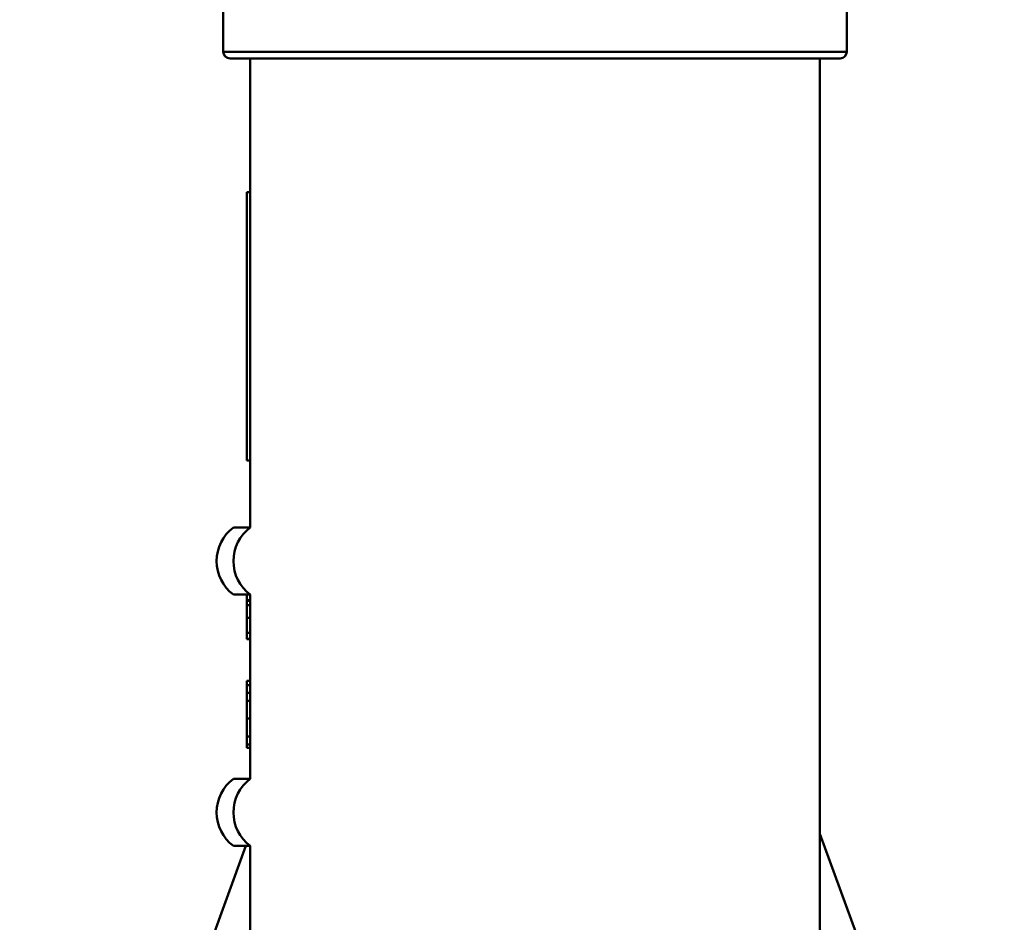
# Model space of a CAD drawing. Units: millimetres. Extents: x 0 to 2100, y 0 to 2970.
# Drawn here: x 492 to 521, y 1631 to 1658 of the extents above; entities that cross this region are included whole.
import ezdxf

# ---------------------------------------------------------------- set-up
doc = ezdxf.new("R2010")
doc.units = ezdxf.units.MM
doc.header["$LTSCALE"] = 10
for name, color, linetype, lineweight in [('Dimensions(ISO)', 7, 'Continuous', 25), ('Visible Edges(ISO)', 7, 'Continuous', 50), ('Visible Tangent Edges(ISO)', 7, 'Continuous', 50)]:
    doc.layers.add(name, color=color, linetype=linetype, lineweight=lineweight)
doc.styles.add('Text__5.0mm', font='arial.ttf', dxfattribs={"width": 0.9})
doc.dimstyles.new('KS-Marketing', dxfattribs={"dimscale": 10, "dimtxt": 5, "dimasz": 3.5, "dimexe": 3.175, "dimexo": 0, "dimgap": 0.8, "dimtad": 1, "dimdec": 1, "dimrnd": 1e-08, "dimtxsty": 'Text__5.0mm', "dimcen": 0.09, "dimdle": 10, "dimclrd": 7, "dimclre": 7, "dimclrt": 7, "dimadec": 0, "dimazin": 2, "dimtfac": 0.7, "dimtdec": 4, "dimtmove": 0, "dimatfit": 3, "dimfxl": 1, "dimtolj": 1, "dimlwd": 25, "dimlwe": 25, "dimarcsym": 0})

# ---------------------------------------------------------------- blocks, each defined once
blk = doc.blocks.new('*D7')
at = {"layer": 'Defpoints', "color": 0, "linetype": 'Continuous', "transparency": 16777216}
for p in [(400.564, 2027.539), (400.564, 1720.539), (646.564, 1486.464)]:
    blk.add_point(p, dxfattribs=at)
at = {"layer": 'Dimensions(ISO)', "color": 7, "linetype": 'Continuous', "lineweight": 25, "transparency": 16777216}
for p, q in [((400.564, 1720.539), (400.564, 2059.289)), ((646.564, 1486.464), (646.564, 2059.289)), ((611.564, 2027.539), (435.564, 2027.539))]:
    blk.add_line(p, q, dxfattribs=at)
at = {"layer": 'Dimensions(ISO)', "color": 7, "linetype": 'Continuous', "transparency": 16777216}
for points in [[(435.564, 2033.373), (435.564, 2021.706), (400.564, 2027.539)], [(611.564, 2033.373), (611.564, 2021.706), (646.564, 2027.539)]]:
    blk.add_solid(points, dxfattribs=at)
at = {"layer": 'Dimensions(ISO)', "color": 7, "linetype": 'Continuous', "lineweight": 25, "transparency": 16777216, "insert": (475.484, 2061.068), "char_height": 50, "attachment_point": 4, "style": 'Text__5.0mm'}
blk.add_mtext('\\A1;246', dxfattribs=at)

msp = doc.modelspace()

# ---------------------------------------------------------------- linework, layer by layer
at = {"layer": 'Visible Edges(ISO)'}
for p, q in [((497.764, 1658.739), (497.764, 1657.139)), ((516.364, 1658.739), (516.364, 1657.139)), ((516.164, 1656.939), (497.964, 1656.939)), ((498.564, 1656.939), (498.564, 1642.939)), ((515.564, 1625.903), (515.564, 1656.939)), ((498.564, 1652.942), (498.464, 1652.942)), ((498.464, 1652.942), (498.464, 1644.942)), ((498.564, 1644.942), (498.464, 1644.942)), ((498.064, 1642.939), (498.564, 1642.939)), ((498.564, 1642.939), (498.567, 1642.939)), ((498.564, 1640.939), (498.064, 1640.939)), ((498.464, 1640.939), (498.464, 1640.767)), ((498.567, 1640.939), (498.564, 1640.939)), ((498.564, 1640.939), (498.564, 1635.439)), ((498.564, 1640.767), (498.464, 1640.767)), ((498.464, 1640.767), (498.464, 1640.747)), ((498.564, 1640.747), (498.464, 1640.747)), ((498.464, 1640.747), (498.464, 1640.617)), ((498.464, 1640.617), (498.464, 1640.248)), ((498.464, 1640.248), (498.464, 1639.797)), ((498.464, 1639.797), (498.464, 1639.613)), ((498.464, 1639.613), (498.464, 1639.609)), ((498.564, 1639.613), (498.464, 1639.613)), ((498.564, 1639.609), (498.464, 1639.609)), ((498.564, 1638.362), (498.464, 1638.362)), ((498.464, 1638.362), (498.464, 1638.237)), ((498.464, 1638.237), (498.464, 1638.005)), ((498.564, 1638.005), (498.464, 1638.005)), ((498.464, 1638.005), (498.464, 1637.767)), ((498.564, 1637.767), (498.464, 1637.767)), ((498.464, 1637.767), (498.464, 1637.237)), ((498.564, 1637.237), (498.464, 1637.237)), ((498.464, 1637.237), (498.464, 1636.706)), ((498.564, 1636.706), (498.464, 1636.706)), ((498.464, 1636.706), (498.464, 1636.467)), ((498.564, 1636.467), (498.464, 1636.467)), ((498.464, 1636.467), (498.464, 1636.362)), ((498.564, 1636.362), (498.464, 1636.362)), ((498.064, 1635.439), (498.564, 1635.439)), ((498.564, 1635.439), (498.567, 1635.439)), ((515.564, 1633.798), (521.944, 1616.271)), ((498.434, 1633.439), (492.185, 1616.271)), ((498.564, 1633.439), (498.064, 1633.439)), ((498.567, 1633.439), (498.564, 1633.439)), ((498.564, 1633.439), (498.564, 1627.939))]:
    msp.add_line(p, q, dxfattribs=at)
for centre, radius, start, end in [((497.964, 1657.139), 0.2, 180, 270), ((516.164, 1657.139), 0.2, 270, 0), ((498.814, 1641.939), 1.25, 126.8699, 233.1301), ((498.814, 1634.439), 1.25, 126.8699, 233.1301)]:
    msp.add_arc(centre, radius, start, end, dxfattribs=at)
at = {"layer": 'Visible Tangent Edges(ISO)'}
for p, q in [((497.764, 1657.139), (516.364, 1657.139)), ((498.564, 1640.617), (498.464, 1640.617)), ((498.564, 1640.248), (498.464, 1640.248)), ((498.564, 1639.797), (498.464, 1639.797)), ((498.564, 1638.237), (498.464, 1638.237))]:
    msp.add_line(p, q, dxfattribs=at)
for centre in [(499.313, 1641.939), (499.313, 1634.439)]:
    msp.add_ellipse(centre, major_axis=(0, -1.25), ratio=0.997968, start_param=3.785094, end_param=5.639684, dxfattribs=at)

# ---------------------------------------------------------------- dimensions: what is measured, and where the dimension line sits
at = {"layer": 'Dimensions(ISO)', "color": 7, "linetype": 'Continuous', "lineweight": 25}
dim = msp.add_linear_dim(base=(400.564, 2027.539), p1=(646.564, 1486.464), p2=(400.564, 1720.539), angle=180, dimstyle='KS-Marketing', override={"dimgap": 0.8, "dimdec": 1, "dimtol": 0, "dimlim": 0, "dimtp": 0, "dimtm": 0, "dimtdec": 4, "dimtofl": 0, "dimatfit": 1}, dxfattribs=at)
dim.commit()
dim.dimension.update_dxf_attribs({"geometry": '*D7', "text_midpoint": (525.564, 2027.539), "dimtype": 160})

doc.saveas('drawing.dxf')
